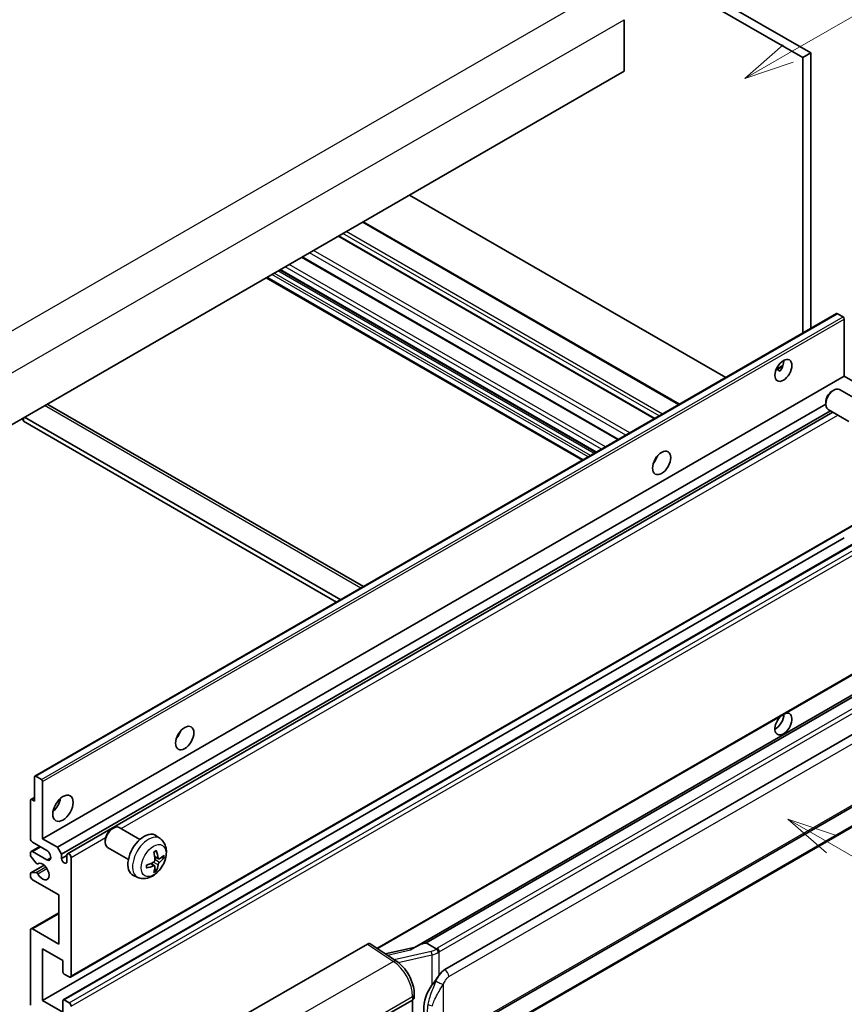
# Model space of a CAD drawing. Units: millimetres. Extents: x -22 to 9627, y -6 to 1258.
# Drawn here: x 331 to 495, y 669 to 865 of the extents above; entities that cross this region are included whole.
import ezdxf

# ---------------------------------------------------------------- set-up
doc = ezdxf.new("R2010")
doc.units = ezdxf.units.MM
for name, color, linetype, lineweight in [('Symbol (TK)', 100, 'Continuous', 18), ('Visible (ISO)', 7, 'Continuous', 35), ('Visible Narrow (ISO)', 7, 'Continuous', 25)]:
    doc.layers.add(name, color=color, linetype=linetype, lineweight=lineweight)
doc.styles.add('Note Text (TK2)', font='MS PGothic.ttf')

# ---------------------------------------------------------------- blocks, each defined once
blk = doc.blocks.new('バルーン1')
at = {"layer": 'Symbol (TK)', "color": 100}
for p, q in [((143.109, 184.755), (140.944, 186.005)), ((143.359, 185.188), (140.944, 186.005)), ((140.944, 186.005), (142.859, 184.322)), ((143.109, 184.755), (149.925, 180.82))]:
    blk.add_line(p, q, dxfattribs=at)
at = {"layer": 'Symbol (TK)'}
blk.add_circle((152.523, 179.32), 3, dxfattribs=at)
at = {"layer": 'Symbol (TK)', "color": 7, "insert": (152.523, 179.302), "char_height": 2, "attachment_point": 5, "style": 'Note Text (TK2)'}
blk.add_mtext('14', dxfattribs=at)
blk = doc.blocks.new('バルーン12')
at = {"layer": 'Symbol (TK)', "color": 100}
for p, q in [((140.96, 224.132), (150.446, 229.609)), ((140.71, 224.565), (138.795, 222.882)), ((140.96, 224.132), (138.795, 222.882)), ((138.795, 222.882), (141.21, 223.699))]:
    blk.add_line(p, q, dxfattribs=at)
at = {"layer": 'Symbol (TK)'}
blk.add_circle((153.044, 231.109), 3, dxfattribs=at)
at = {"layer": 'Symbol (TK)', "color": 7, "insert": (153.044, 231.091), "char_height": 2, "attachment_point": 5, "style": 'Note Text (TK2)'}
blk.add_mtext('2', dxfattribs=at)

msp = doc.modelspace()

# ---------------------------------------------------------------- linework, layer by layer
at = {"layer": 'Visible (ISO)'}
for p, q in [((374.7411, 922.1186), (486.666, 857.4988)), ((376.3573, 923.0518), (488.2822, 858.4319)), ((451.1086, 865.0572), (451.1086, 854.7927)), ((488.2822, 858.4319), (486.666, 857.4988)), ((486.666, 857.4988), (486.666, 802.6062)), ((488.2822, 858.4319), (488.2822, 803.5393)), ((451.1086, 854.7927), (291.5045, 762.6452)), ((471.3325, 793.7534), (408.359, 830.1111)), ((462.1256, 788.4378), (399.1521, 824.7956)), ((457.2434, 785.6191), (394.2699, 821.9768)), ((449.99, 781.4313), (387.0165, 817.7891)), ((445.5338, 778.8585), (382.5603, 815.2163)), ((442.8, 777.2802), (379.8265, 813.6379)), ((333.7999, 714.3489), (493.404, 806.4964)), ((494.7068, 805.8262), (493.5754, 806.4794)), ((494.9492, 794.022), (494.9492, 805.4063)), ((481.3692, 795.349), (482.7344, 796.1372)), ((481.5836, 795.3568), (482.1492, 795.0302)), ((335.3451, 701.8745), (494.9492, 794.022)), ((497.8989, 792.319), (494.9492, 794.022)), ((492.5252, 791.0553), (492.8723, 791.2557)), ((498.1532, 788.9794), (494.0148, 791.3687)), ((491.2556, 788.8565), (491.2557, 788.4556)), ((336.4043, 788.3914), (399.2248, 752.122)), ((338.2948, 700.1715), (491.2557, 788.4836)), ((339.1029, 698.7718), (492.1786, 787.1502)), ((340.3122, 698.8701), (492.6982, 786.8502)), ((495.8675, 785.0204), (491.7291, 787.4097)), ((331.1025, 785.5071), (331.5066, 785.2738)), ((331.5066, 785.7404), (331.5066, 785.0405)), ((393.874, 749.0327), (331.5066, 785.0405)), ((394.6821, 749.4993), (331.7086, 785.857)), ((457.3137, 777.2029), (457.1789, 777.2808)), ((340.8836, 674.3186), (500.4877, 766.4661)), ((335.3451, 669.6812), (494.9492, 761.8287)), ((339.4567, 669.7915), (499.0609, 761.939)), ((402.0099, 679.9827), (500.4877, 736.8389)), ((504.9055, 735.3528), (409.4106, 680.2187)), ((504.2507, 734.5391), (411.7046, 681.1075)), ((415.4017, 675.8003), (505.4023, 727.7621)), ((333.7289, 709.3396), (333.7289, 714.192)), ((333.9713, 714.3319), (335.1027, 713.6787)), ((335.3451, 713.2588), (335.3451, 701.8745)), ((415.9732, 661.6999), (505.9737, 713.6618)), ((332.9208, 701.8745), (332.9208, 709.5263)), ((332.9918, 709.6832), (333.7289, 710.1088)), ((333.1632, 709.6662), (333.7289, 709.3396)), ((506.3727, 709.9096), (414.1947, 656.6906)), ((349.0835, 703.8068), (349.4307, 704.0072)), ((354.7116, 701.7309), (350.5732, 704.1202)), ((358.7706, 701.8946), (357.9709, 702.4783)), ((333.0391, 699.3367), (334.7737, 700.3382)), ((336.1533, 699.5417), (333.3248, 701.1747)), ((335.3451, 701.8745), (338.2948, 700.1715)), ((347.814, 701.608), (347.8141, 701.2071)), ((332.9208, 698.599), (332.9208, 699.0751)), ((333.3248, 699.3084), (336.1533, 697.6754)), ((338.2948, 700.1715), (339.1029, 698.7718)), ((339.1029, 698.7718), (339.1029, 697.932)), ((339.1029, 697.932), (340.1939, 698.5619)), ((340.1939, 697.3021), (340.1939, 698.6085)), ((352.4258, 697.7719), (348.2874, 700.1612)), ((332.9918, 695.0611), (335.665, 696.6045)), ((334.0709, 697.0066), (333.042, 698.2866)), ((334.3636, 696.8822), (334.4969, 696.9591)), ((341.002, 698.142), (341.002, 674.5802)), ((357.6428, 696.4921), (356.969, 696.9839)), ((358.4284, 697.8528), (357.6656, 698.1904)), ((358.9845, 698.1562), (359.3453, 698.0684)), ((332.9208, 694.4094), (332.9208, 694.9041)), ((333.0445, 695.0768), (334.0735, 695.1499)), ((354.3136, 694.1749), (353.4082, 694.5755)), ((357.9145, 695.5902), (357.6581, 695.8588)), ((338.5776, 690.6769), (333.3248, 693.7096)), ((338.5776, 680.8789), (338.5776, 690.6769)), ((333.0391, 683.9399), (338.5776, 687.1376)), ((332.9208, 668.7481), (332.9208, 683.6783)), ((333.3248, 683.9116), (338.5776, 680.8789)), ((375.7802, 666.8985), (399.9954, 680.8792)), ((400.5861, 680.9238), (405.8028, 677.476)), ((411.5785, 681.0943), (411.7046, 681.1075)), ((411.7046, 681.1075), (413.7108, 679.9492)), ((335.3451, 679.9458), (335.3451, 669.6812)), ((339.3857, 677.6129), (335.3451, 679.9458)), ((409.547, 680.2975), (403.5735, 678.9493)), ((339.3857, 675.3267), (339.3857, 677.6129)), ((340.5979, 674.3469), (339.6282, 674.9068)), ((409.3262, 670.2097), (409.3262, 670.9282)), ((335.3451, 669.6812), (339.3857, 667.3484)), ((339.3857, 667.3484), (339.3857, 669.6346)), ((339.6282, 669.7745), (340.5979, 669.2147)), ((399.5908, 664.3157), (408.9915, 669.7432)), ((408.992, 669.7434), (408.992, 656.6795))]:
    msp.add_line(p, q, dxfattribs=at)
for centre, major_axis, ratio, start_param, end_param in [((493.5754, 806.1995), (-0.1714, 0.2969), 0.57735027, 5.49778714, 6.28318531), ((494.7068, 805.5463), (-0.1714, 0.2969), 0.57735027, 3.92699082, 5.49778714), ((481.2112, 796.1216), (1.2, 2.0785), 0.57735027, 4.51267636, 5.54433963), ((492.872, 789.3892), (-1.1429, -1.9795), 0.57735027, 3.14159265, 6.28318531), ((492.5249, 789.5896), (-0.8975, -1.5545), 0.57735027, 3.92675802, 5.49801994), ((335.5472, 786.9068), (0.8571, 1.4846), 0.57735027, 0, 0.19971262), ((456.1594, 778.1586), (1.2857, 2.2269), 0.57735027, 4.37255207, 5.05222589), ((482.8274, 724.7364), (1.2, 2.0785), 0.57735027, 1.019141, 6.83484064), ((481.2112, 725.6696), (1.2, 2.0785), 0.57735027, 3.88043833, 5.51821391), ((361.205, 723.3367), (1.2857, 2.2269), 0.57735027, 4.37255207, 5.05222589), ((333.9713, 714.052), (-0.1714, 0.2969), 0.57735027, 5.49778714, 7.06858347), ((335.1027, 713.3988), (0.1714, -0.2969), 0.57735027, 0.78539816, 2.35619449), ((333.1632, 709.3863), (-0.1714, 0.2969), 0.57735027, 5.49778714, 7.06858347), ((336.9614, 709.3396), (1.4286, 2.4744), 0.57735027, 4.15479015, 5.26998781), ((349.4303, 702.1407), (-1.1429, -1.9795), 0.57735027, 3.14159265, 6.28318531), ((349.0832, 702.3411), (-0.8975, -1.5545), 0.57735027, 3.92675802, 5.49801994), ((355.5482, 698.6085), (-2.2857, -3.959), 0.57735027, 3.0796893, 6.34508866), ((333.3248, 701.6412), (-0.2857, 0.4949), 0.57735027, 0.78539816, 2.35619449), ((333.3248, 698.8418), (-0.2857, 0.4949), 0.57735027, 5.49778714, 7.06858347), ((333.1632, 698.4591), (-0.1714, 0.2969), 0.57735027, 0.78539816, 1.83259571), ((336.1533, 698.6085), (0.5714, -0.9897), 0.57735027, 5.49778714, 8.6393798), ((340.5979, 698.3753), (-0.2857, 0.4949), 0.57735027, 3.92699082, 7.06858347), ((352.9233, 700.2476), (2.9332, -6.8231), 0.55353421, 0.95931878, 1.19830308), ((352.6976, 700.1173), (-4.4679, 5.9326), 0.59526289, 3.96282307, 4.20180736), ((352.8047, 700.0555), (-7.4236, -0.2184), 0.49462411, 2.44776077, 2.68674507), ((334.1921, 697.1791), (0.1714, -0.2969), 0.57735027, 4.97418837, 6.34725656), ((335.3451, 695.3426), (0.9143, -1.5836), 0.57735027, 4.64839472, 9.48884921), ((339.6484, 697.6914), (0.3884, -0.6727), 0.57735027, 4.04450246, 6.95107183), ((352.8162, 700.0622), (-7.3756, -0.8713), 0.55353421, 1.94328958, 2.18227387), ((352.8162, 700.3228), (7.3717, -0.903), 0.59526289, 5.2229706, 5.46195489), ((352.6976, 700.1307), (-3.9286, 6.3027), 0.65417299, 3.55978145, 3.79876575), ((352.8047, 700.3161), (7.4226, -0.2509), 0.65417299, 5.62601221, 5.86499651), ((333.1632, 694.7642), (-0.1714, 0.2969), 0.57735027, 6.00942214, 7.06858347), ((334.1922, 694.8373), (-0.1714, 0.2969), 0.57735027, 4.64839472, 6.00942214), ((352.9233, 700.261), (3.5227, -6.5382), 0.49462411, 0.45484759, 0.69383188), ((333.3248, 694.1761), (-0.2857, 0.4949), 0.57735027, 0.78539816, 2.35619449), ((333.3248, 683.445), (-0.2857, 0.4949), 0.57735027, 5.49778714, 7.06858347), ((399.9944, 679.9449), (0.5721, 0.9909), 0.5766475, 6.24832118, 7.06797448), ((406.7439, 676.0398), (5.4995, 4.8861), 0.24152145, 0.32505614, 1.02037269), ((339.6282, 675.1868), (-0.1714, 0.2969), 0.57735027, 0.78539816, 2.35619449), ((415.4017, 668.7784), (0.8745, 7.228), 0.40142867, 0.29272501, 0.66020146), ((340.5979, 674.8135), (0.2857, -0.4949), 0.57735027, 5.49778714, 7.06858347), ((416.8735, 667.9287), (0.5232, 7.013), 0.80430597, 0.8807959, 2.44577737), ((339.6282, 669.4946), (-0.1714, 0.2969), 0.57735027, 5.49778714, 7.06858347), ((340.5979, 668.7481), (0.2857, -0.4949), 0.57735027, 0.78539816, 2.35619449), ((408.1834, 670.2097), (1.1429, 0), 0.57735027, 5.49778714, 6.28318531)]:
    msp.add_ellipse(centre, major_axis=major_axis, ratio=ratio, start_param=start_param, end_param=end_param, dxfattribs=at)
for centre, major_axis in [((482.8274, 795.1884), (1.2, 2.0785)), ((458.5837, 776.7589), (1.2857, 2.2269)), ((363.6294, 721.937), (1.2857, 2.2269)), ((339.3857, 707.9399), (1.4286, 2.4744))]:
    msp.add_ellipse(centre, major_axis=major_axis, ratio=0.57735027, dxfattribs=at)
for points, knots in [([(481.3668, 795.3426), (481.3772, 795.3472), (481.3874, 795.3514), (481.4287, 795.3664), (481.4634, 795.375), (481.5287, 795.3773), (481.5593, 795.3708), (481.5836, 795.3568)], [-0.0208094325, -0.0208094325, -0.0208094325, -0.0208094325, -0.0179856969, -0.0179856969, -0.0089928485, -0.0089928485, 0, 0, 0, 0]), ([(358.7706, 701.8946), (359.0286, 701.7063), (359.2477, 701.4747), (359.6135, 700.9457), (359.748, 700.6453), (359.9509, 699.9657), (359.9928, 699.5866), (359.9846, 698.7488), (359.907, 698.2929), (359.6415, 697.3866), (359.4469, 696.9377), (358.9654, 696.0989), (358.6797, 695.7087), (358.0211, 695.007), (357.6481, 694.6955), (356.8207, 694.2125), (356.368, 694.0311), (355.4832, 693.915), (355.0768, 693.9307), (354.5536, 694.0788), (354.432, 694.1224), (354.3136, 694.1749)], [5.5596905, 5.5596905, 5.5596905, 5.5596905, 5.76465035, 5.76465035, 5.99724023, 5.99724023, 6.29459763, 6.29459763, 6.66985758, 6.66985758, 7.06428247, 7.06428247, 7.45411883, 7.45411883, 7.84838663, 7.84838663, 8.22269251, 8.22269251, 8.4943548, 8.4943548, 8.57747644, 8.57747644, 8.57747644, 8.57747644]), ([(357.5243, 699.1951), (357.5416, 699.2074), (357.559, 699.2194), (357.6067, 699.2514), (357.6369, 699.2707), (357.6974, 699.3075), (357.7275, 699.3249), (357.7876, 699.3577), (357.8175, 699.3731), (357.8771, 699.4018), (357.9067, 699.4151), (357.9361, 699.4274)], [4.599557922, 4.599557922, 4.599557922, 4.599557922, 4.630897721, 4.630897721, 4.685414191, 4.685414191, 4.739930661, 4.739930661, 4.794447131, 4.794447131, 4.848963601, 4.848963601, 4.848963601, 4.848963601]), ([(357.9621, 699.5386), (357.9669, 699.5242), (357.9699, 699.5085), (357.9712, 699.4816), (357.9687, 699.4664), (357.9595, 699.4453), (357.9511, 699.4356), (357.9401, 699.4293), (357.9382, 699.4283), (357.9361, 699.4275)], [0.0145600729, 0.0145600729, 0.0145600729, 0.0145600729, 0.0187226824, 0.0187226824, 0.0234298311, 0.0234298311, 0.0280690561, 0.0280690561, 0.028985175, 0.028985175, 0.028985175, 0.028985175]), ([(356.033, 696.1311), (356.0289, 696.1627), (356.0257, 696.195), (356.0208, 696.261), (356.0191, 696.2946), (356.0175, 696.363), (356.0175, 696.3978), (356.0191, 696.4685), (356.0207, 696.5044), (356.0246, 696.5617), (356.0263, 696.5827), (356.0283, 696.604)], [3.005018033, 3.005018033, 3.005018033, 3.005018033, 3.059534503, 3.059534503, 3.114050973, 3.114050973, 3.168567443, 3.168567443, 3.223083913, 3.223083913, 3.254423712, 3.254423712, 3.254423712, 3.254423712]), ([(357.6996, 697.6601), (357.7011, 697.6183), (357.6954, 697.5707), (357.6682, 697.4763), (357.6468, 697.4295), (357.5962, 697.3487), (357.5637, 697.3094), (357.5014, 697.254), (357.4732, 697.2343), (357.4453, 697.2195)], [0, 0, 0, 0, 0.0125039067, 0.0125039067, 0.0250078135, 0.0250078135, 0.0375277995, 0.0375277995, 0.0466766392, 0.0466766392, 0.0466766392, 0.0466766392]), ([(357.4453, 696.4955), (357.4822, 696.5104), (357.5206, 696.519), (357.5887, 696.5184), (357.6185, 696.5091), (357.6632, 696.4777), (357.681, 696.4536), (357.6979, 696.4009), (357.7008, 696.3754), (357.6996, 696.3486)], [0, 0, 0, 0, 0.0124997785, 0.0124997785, 0.0249995571, 0.0249995571, 0.0375236714, 0.0375236714, 0.0466766062, 0.0466766062, 0.0466766062, 0.0466766062]), ([(358.581, 697.8753), (358.5511, 697.8563), (358.5187, 697.8442), (358.4581, 697.8406), (358.4298, 697.849), (358.3841, 697.8809), (358.3636, 697.9066), (358.3384, 697.9641), (358.3309, 697.9923), (358.3267, 698.0221)], [0, 0, 0, 0, 0.0124997785, 0.0124997785, 0.0249995571, 0.0249995571, 0.0375236714, 0.0375236714, 0.0466766062, 0.0466766062, 0.0466766062, 0.0466766062]), ([(358.3267, 696.7107), (358.3322, 696.7484), (358.3439, 696.7926), (358.3786, 696.8827), (358.4016, 696.9286), (358.4511, 697.0099), (358.4809, 697.0508), (358.5349, 697.1111), (358.5585, 697.1334), (358.581, 697.1512)], [0, 0, 0, 0, 0.0125039067, 0.0125039067, 0.0250078135, 0.0250078135, 0.0375277995, 0.0375277995, 0.0466766392, 0.0466766392, 0.0466766392, 0.0466766392]), ([(359.521, 698.1149), (359.514, 698.1053), (359.5032, 698.0956), (359.4793, 698.0804), (359.4615, 698.0729), (359.4286, 698.0646), (359.4078, 698.0623), (359.3759, 698.0629), (359.3595, 698.065), (359.3453, 698.0684)], [0.0145600729, 0.0145600729, 0.0145600729, 0.0145600729, 0.0187226824, 0.0187226824, 0.0234298311, 0.0234298311, 0.0280690561, 0.0280690561, 0.0318102328, 0.0318102328, 0.0318102328, 0.0318102328]), ([(356.0329, 696.1311), (356.0332, 696.1289), (356.0334, 696.1267), (356.0334, 696.114), (356.0292, 696.1019), (356.0155, 696.0834), (356.0036, 696.0736), (355.9797, 696.0613), (355.9645, 696.056), (355.9497, 696.053)], [0.0455535579, 0.0455535579, 0.0455535579, 0.0455535579, 0.0464696768, 0.0464696768, 0.0511089018, 0.0511089018, 0.0558160505, 0.0558160505, 0.05997866, 0.05997866, 0.05997866, 0.05997866]), ([(357.9145, 695.5902), (357.9246, 695.5796), (357.9345, 695.5665), (357.9511, 695.5392), (357.9595, 695.52), (357.9687, 695.4874), (357.9712, 695.4682), (357.9699, 695.4399), (357.9669, 695.4257), (357.9621, 695.4148)], [0.0427285001, 0.0427285001, 0.0427285001, 0.0427285001, 0.0464696768, 0.0464696768, 0.0511089018, 0.0511089018, 0.0558160505, 0.0558160505, 0.05997866, 0.05997866, 0.05997866, 0.05997866]), ([(414.1381, 679.2564), (414.1379, 679.2574), (414.1378, 679.2583), (414.1292, 679.3139), (414.1124, 679.3739), (414.0628, 679.5014), (414.0299, 679.5678), (413.9525, 679.6955), (413.9089, 679.7556), (413.8167, 679.8618), (413.7691, 679.9069), (413.7223, 679.9417)], [-0.0003297628, -0.0003297628, -0.0003297628, -0.0003297628, 0, 0, 0.0189079865, 0.0189079865, 0.0385885202, 0.0385885202, 0.0581261217, 0.0581261217, 0.0775105008, 0.0775105008, 0.0775105008, 0.0775105008]), ([(409.3262, 670.9282), (409.3262, 671.4082), (409.265, 671.9033), (409.0383, 672.8987), (408.8725, 673.399), (408.4517, 674.3732), (408.1967, 674.847), (407.6153, 675.735), (407.2891, 676.1491), (406.583, 676.8871), (406.2034, 677.2112), (405.8028, 677.476)], [0, 0, 0, 0, 0.30717795, 0.30717795, 0.6143559, 0.6143559, 0.92153385, 0.92153385, 1.22871179, 1.22871179, 1.53588974, 1.53588974, 1.53588974, 1.53588974]), ([(412.8562, 672.7173), (413.0594, 672.9788), (413.2766, 673.2669), (413.7749, 673.9398), (414.0586, 674.3291), (414.313, 674.7029)], [0.251927497, 0.251927497, 0.251927497, 0.251927497, 0.346143771, 0.346143771, 0.465492697, 0.465492697, 0.465492697, 0.465492697])]:
    msp.add_open_spline(points, degree=3, knots=knots, dxfattribs=at)
msp.add_open_spline([(413.7108, 679.9492), (413.7147, 679.947), (413.7186, 679.9444), (413.7223, 679.9417)], degree=3, dxfattribs=at)
at = {"layer": 'Visible Narrow (ISO)'}
for p, q in [((286.2517, 778.2753), (447.4721, 871.3559)), ((289.8883, 771.9766), (451.1086, 865.0572)), ((461.9582, 788.3412), (398.9847, 824.6989)), ((458.0793, 786.1016), (395.1058, 822.4594)), ((458.7258, 786.4749), (395.7523, 822.8327)), ((457.1095, 785.5418), (394.136, 821.8995)), ((451.4612, 782.2807), (388.4876, 818.6384)), ((452.2411, 782.731), (389.2676, 819.0887)), ((447.412, 779.9429), (384.4385, 816.3007)), ((449.8561, 781.354), (386.8826, 817.7118)), ((443.9371, 777.9367), (380.9636, 814.2944)), ((444.422, 778.2166), (381.4485, 814.5744)), ((445.1493, 778.6365), (382.1758, 814.9943)), ((445.6342, 778.9165), (382.6607, 815.2742)), ((446.6039, 779.4764), (383.6304, 815.8341)), ((442.9674, 777.3768), (379.9939, 813.7346)), ((333.9713, 714.3319), (493.5754, 806.4794)), ((335.1027, 713.6787), (494.7068, 805.8262)), ((335.3451, 713.2588), (494.9492, 805.4063)), ((481.5836, 795.3568), (482.6809, 795.9903)), ((398.7227, 751.8321), (335.7492, 788.1899)), ((350.9649, 703.894), (493.6737, 786.287)), ((457.2385, 777.0918), (457.1203, 777.16)), ((341.002, 674.5802), (500.6061, 766.7277)), ((339.6282, 669.7745), (499.2323, 761.922)), ((340.5979, 669.2147), (500.202, 761.3621)), ((341.002, 668.5148), (500.6061, 760.6623)), ((401.8538, 680.0859), (500.6061, 737.1005)), ((411.5785, 681.0943), (504.2393, 734.592)), ((506.087, 733.2664), (413.909, 680.0474)), ((414.313, 679.3475), (506.491, 732.5665)), ((416.2099, 674.4006), (506.2104, 726.3624)), ((506.2104, 714.185), (416.2099, 662.2231)), ((506.491, 710.1712), (414.313, 656.9522)), ((333.1632, 709.6662), (333.7289, 709.9928)), ((341.002, 698.142), (347.88, 702.113)), ((333.3248, 699.3084), (334.9411, 700.2415)), ((333.0445, 695.0768), (335.6751, 696.5956)), ((334.3742, 696.8891), (334.4913, 696.9567)), ((336.1533, 697.6754), (336.9614, 698.142)), ((357.4453, 696.4955), (356.8258, 696.9192)), ((358.3267, 696.7107), (357.3687, 697.1794)), ((358.3267, 698.0221), (357.65, 698.3468)), ((358.581, 697.1512), (357.6961, 697.7464)), ((334.0735, 695.1499), (335.9944, 696.2589)), ((334.3742, 694.917), (336.1991, 695.9706)), ((333.3248, 683.9116), (338.5776, 686.9443)), ((399.9954, 680.8792), (405.2008, 677.4388)), ((403.979, 678.6814), (408.6146, 679.7276)), ((412.7002, 679.4409), (405.3423, 677.7803)), ((406.1594, 677.2206), (412.8562, 678.7319)), ((412.8562, 678.7319), (412.8562, 672.7173)), ((414.313, 674.7029), (414.313, 679.3475)), ((405.2008, 677.4388), (387.1976, 667.0447)), ((415.1211, 662.4869), (415.1211, 672.8796)), ((391.0972, 660.1304), (408.9915, 670.4616)), ((408.9915, 670.4616), (408.9915, 669.7432))]:
    msp.add_line(p, q, dxfattribs=at)
for centre, major_axis, ratio, start_param, end_param in [((356.4039, 698.1145), (2.2328, 3.8673), 0.57735027, 6.22128195, 9.48668132), ((357.7353, 697.3458), (-1.2728, -2.2045), 0.57735027, 3.80068814, 4.05329349), ((357.6857, 697.3745), (-1.1847, -2.0519), 0.57735027, 2.21917009, 2.42536283), ((357.7353, 697.3458), (1.2728, 2.2045), 0.57735027, 5.37148447, 5.62408982), ((357.7353, 697.3458), (-1.2728, -2.2045), 0.57735027, 5.37148447, 5.62408982), ((357.7353, 697.3458), (1.2728, 2.2045), 0.57735027, 3.80068814, 4.05329349), ((357.6857, 697.3745), (-1.1847, -2.0519), 0.57735027, 0.71622982, 0.92242257), ((412.5807, 680.7037), (-1.6592, -0.6109), 0.70556137, 1.38645418, 2.04544975), ((412.8164, 679.0611), (0.1258, -0.5574), 0.07194267, 3.94650419, 5.32764848), ((412.6968, 680.3239), (2.2524, 0.5674), 0.68484185, 4.61135463, 5.22383374), ((412.6968, 680.7472), (-1.7143, 0), 0.57735027, 2.20375859, 2.35619449), ((413.909, 679.5808), (0.2857, -0.4949), 0.57735027, 0.78539816, 2.35619449), ((412.6968, 680.2807), (2.2857, 0), 0.57735027, 5.39468126, 5.49778714), ((405.1726, 676.5225), (0.6301, 0.9534), 0.5766475, 0, 0.81965331), ((405.0638, 672.8597), (2.7404, -5.0155), 0.56100804, 0.79860416, 2.3344939), ((415.4017, 674.8672), (-0.5714, 0.9897), 0.57735027, 3.92699082, 5.49778714), ((414.313, 673.3462), (1.0416, -0.4702), 0.13919307, 4.08994088, 5.66073721), ((408.1834, 670.9282), (1.1429, 0), 0.57735027, 5.49778714, 6.28318531), ((412.8562, 669.2483), (1.1236, -0.209), 0.56203751, 4.02622381, 4.88718922)]:
    msp.add_ellipse(centre, major_axis=major_axis, ratio=ratio, start_param=start_param, end_param=end_param, dxfattribs=at)
msp.add_ellipse((357.4311, 697.5215), major_axis=(-1.7536, -3.0374), ratio=0.57735027, dxfattribs=at)
for points, knots in [([(413.6525, 673.5026), (413.5169, 673.2022), (413.391, 672.9161), (413.083, 672.1951), (412.914, 671.7768), (412.5877, 670.901), (412.436, 670.4464), (412.2055, 669.6256), (412.119, 669.2575), (412.0535, 668.8921)], [-0.425024641, -0.425024641, -0.425024641, -0.425024641, -0.354088722, -0.354088722, -0.240591253, -0.240591253, -0.109280085, -0.109280085, 0, 0, 0, 0]), ([(412.9359, 668.5901), (413.0304, 668.9299), (413.1549, 669.2719), (413.4841, 670.0355), (413.6996, 670.4589), (414.154, 671.2762), (414.3868, 671.6673), (414.7933, 672.3383), (414.956, 672.6039), (415.1211, 672.8796)], [0, 0, 0, 0, 0.109280085, 0.109280085, 0.240591253, 0.240591253, 0.354088722, 0.354088722, 0.425024641, 0.425024641, 0.425024641, 0.425024641]), ([(414.313, 674.7029), (414.2971, 674.6795), (414.2815, 674.6562), (414.2662, 674.633), (414.1354, 674.4351), (414.0246, 674.2439), (413.8235, 673.8676), (413.734, 673.683), (413.6525, 673.5026)], [-0.0902431044, -0.0902431044, -0.0902431044, -0.0902431044, -0.0852480424, -0.0852480424, -0.0852480424, -0.0426240212, -0.0426240212, 0, 0, 0, 0]), ([(415.1211, 672.8796), (415.1873, 673.0262), (415.2584, 673.1725), (415.4118, 673.4596), (415.4937, 673.5999), (415.5833, 673.7356), (415.6862, 673.8913), (415.7994, 674.041), (416.013, 674.2617), (416.112, 674.3441), (416.2099, 674.4006)], [0, 0, 0, 0, 0.042624021, 0.042624021, 0.085248042, 0.085248042, 0.085248042, 0.134155965, 0.134155965, 0.170496085, 0.170496085, 0.170496085, 0.170496085]), ([(412.0535, 668.8921), (411.9627, 668.3862), (411.916, 667.8783), (411.9066, 666.8164), (411.9531, 666.2611), (412.0535, 665.714)], [-0.318622721, -0.318622721, -0.318622721, -0.318622721, -0.167312443, -0.167312443, 0, 0, 0, 0])]:
    msp.add_open_spline(points, degree=3, knots=knots, dxfattribs=at)

# ---------------------------------------------------------------- block references
at = {"layer": 'Symbol (TK)', "xscale": 4, "yscale": 4, "zscale": 4}
for name in ['バルーン12', 'バルーン1']:
    msp.add_blockref(name, (-80.0595, -38.2197), dxfattribs=at)

doc.saveas('drawing.dxf')
